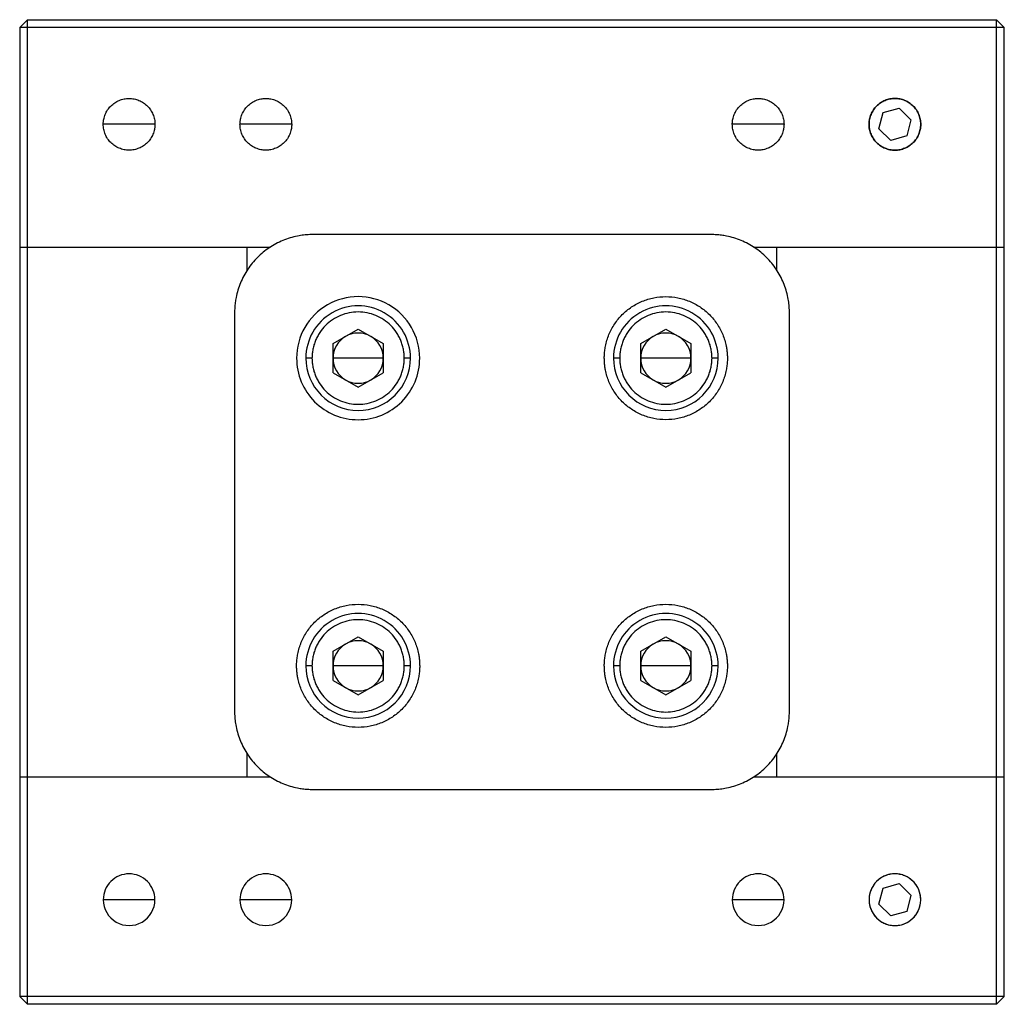
# Paper-space layout '_Front' of a CAD drawing. Units: inches. Extents: x -1.57 to 1.57, y -1.57 to 1.57.
import ezdxf

# ---------------------------------------------------------------- set-up
doc = ezdxf.new("R2010")
doc.units = ezdxf.units.IN
doc.header["$MEASUREMENT"] = 0

psp = doc.layouts.new('_Front')

# ---------------------------------------------------------------- linework, layer by layer
at = {"color": 7, "linetype": 'Continuous', "lineweight": 25}
for p, q in [((-1.5748, 1.5498), (-1.5498, 1.5748)), ((-1.5748, 1.5498), (-1.5748, -1.5498)), ((1.5748, 1.5498), (-1.5748, 1.5498)), ((-1.5498, -1.5748), (-1.5498, 1.5748)), ((-1.5498, 1.5748), (1.5498, 1.5748)), ((1.5498, -1.5748), (1.5498, 1.5748)), ((1.5498, 1.5748), (1.5748, 1.5498)), ((1.5748, -1.5498), (1.5748, 1.5498)), ((1.1868, 1.2774), (1.238, 1.2917)), ((1.238, 1.2917), (1.2761, 1.2545)), ((1.1735, 1.2258), (1.1868, 1.2774)), ((-1.1421, 1.2402), (-1.3075, 1.2402)), ((-0.7047, 1.2402), (-0.8701, 1.2402)), ((0.8701, 1.2402), (0.7047, 1.2402)), ((1.2761, 1.2545), (1.2629, 1.2029)), ((1.2116, 1.1886), (1.1735, 1.2258)), ((1.2629, 1.2029), (1.2116, 1.1886)), ((0.6374, 0.8874), (-0.6374, 0.8874)), ((-1.5748, 0.8474), (-0.7723, 0.8474)), ((-0.8474, 0.7723), (-0.8474, 0.8474)), ((0.7723, 0.8474), (1.5748, 0.8474)), ((0.8474, 0.7723), (0.8474, 0.8474)), ((-0.8874, 0.6374), (-0.8874, -0.6374)), ((0.8874, -0.6374), (0.8874, 0.6374)), ((-0.5725, 0.5385), (-0.4921, 0.585)), ((-0.4921, 0.585), (-0.4117, 0.5385)), ((0.4117, 0.5385), (0.4921, 0.585)), ((0.4921, 0.585), (0.5725, 0.5385)), ((-0.5725, 0.4457), (-0.5725, 0.5385)), ((-0.4117, 0.5385), (-0.4117, 0.4457)), ((0.4117, 0.4457), (0.4117, 0.5385)), ((0.5725, 0.5385), (0.5725, 0.4457)), ((-0.6398, 0.4921), (-0.6594, 0.4921)), ((-0.4117, 0.4921), (-0.5725, 0.4921)), ((-0.3248, 0.4921), (-0.3445, 0.4921)), ((0.3445, 0.4921), (0.3248, 0.4921)), ((0.5725, 0.4921), (0.4117, 0.4921)), ((0.6594, 0.4921), (0.6398, 0.4921)), ((-0.5725, 0.4457), (-0.4921, 0.3993)), ((-0.4921, 0.3993), (-0.4117, 0.4457)), ((0.4117, 0.4457), (0.4921, 0.3993)), ((0.4921, 0.3993), (0.5725, 0.4457)), ((-0.5725, -0.4457), (-0.4921, -0.3993)), ((-0.4921, -0.3993), (-0.4117, -0.4457)), ((0.4117, -0.4457), (0.4921, -0.3993)), ((0.4921, -0.3993), (0.5725, -0.4457)), ((-0.5725, -0.5385), (-0.5725, -0.4457)), ((-0.4117, -0.4457), (-0.4117, -0.5385)), ((0.4117, -0.5385), (0.4117, -0.4457)), ((0.5725, -0.4457), (0.5725, -0.5385)), ((-0.6398, -0.4921), (-0.6594, -0.4921)), ((-0.4117, -0.4921), (-0.5725, -0.4921)), ((-0.3248, -0.4921), (-0.3445, -0.4921)), ((0.3445, -0.4921), (0.3248, -0.4921)), ((0.5725, -0.4921), (0.4117, -0.4921)), ((0.6594, -0.4921), (0.6398, -0.4921)), ((-0.5725, -0.5385), (-0.4921, -0.585)), ((-0.4921, -0.585), (-0.4117, -0.5385)), ((0.4117, -0.5385), (0.4921, -0.585)), ((0.4921, -0.585), (0.5725, -0.5385)), ((-0.8474, -0.8474), (-0.8474, -0.7723)), ((0.8474, -0.8474), (0.8474, -0.7723)), ((-1.5748, -0.8474), (-0.7723, -0.8474)), ((0.7723, -0.8474), (1.5748, -0.8474)), ((-0.6374, -0.8874), (0.6374, -0.8874)), ((1.1868, -1.2029), (1.238, -1.1886)), ((1.238, -1.1886), (1.2761, -1.2258)), ((1.1735, -1.2545), (1.1868, -1.2029)), ((1.2761, -1.2258), (1.2629, -1.2774)), ((-1.1421, -1.2402), (-1.3075, -1.2402)), ((-0.7047, -1.2402), (-0.8701, -1.2402)), ((0.8701, -1.2402), (0.7047, -1.2402)), ((1.2116, -1.2917), (1.1735, -1.2545)), ((1.2629, -1.2774), (1.2116, -1.2917)), ((1.5748, -1.5498), (-1.5748, -1.5498)), ((-1.5498, -1.5748), (-1.5748, -1.5498)), ((1.5498, -1.5748), (-1.5498, -1.5748)), ((1.5748, -1.5498), (1.5498, -1.5748))]:
    psp.add_line(p, q, dxfattribs=at)
for points, knots in [([(-1.3075, 1.2402), (-1.3074, 1.242), (-1.3074, 1.2456), (-1.3068, 1.251), (-1.3058, 1.2572), (-1.304, 1.2642), (-1.3004, 1.2744), (-1.294, 1.2864), (-1.2836, 1.299), (-1.271, 1.3093), (-1.2566, 1.317), (-1.241, 1.3218), (-1.2248, 1.3234), (-1.2086, 1.3218), (-1.193, 1.317), (-1.1786, 1.3093), (-1.166, 1.299), (-1.1556, 1.2864), (-1.1492, 1.2744), (-1.1456, 1.2642), (-1.1436, 1.2563), (-1.1424, 1.2483), (-1.1422, 1.2429), (-1.1421, 1.2402)], [0, 0, 0, 0, 0.020872, 0.041698, 0.06257, 0.093848, 0.125126, 0.187606, 0.250086, 0.312566, 0.375047, 0.437527, 0.500007, 0.562487, 0.624967, 0.687448, 0.749928, 0.812408, 0.874888, 0.906166, 0.937444, 0.968722, 1, 1, 1, 1]), ([(-0.8701, 1.2402), (-0.87, 1.242), (-0.87, 1.2456), (-0.8694, 1.251), (-0.8684, 1.2572), (-0.8666, 1.2642), (-0.863, 1.2744), (-0.8566, 1.2864), (-0.8462, 1.299), (-0.8336, 1.3093), (-0.8192, 1.317), (-0.8036, 1.3218), (-0.7874, 1.3234), (-0.7712, 1.3218), (-0.7556, 1.317), (-0.7412, 1.3093), (-0.7286, 1.299), (-0.7182, 1.2864), (-0.7118, 1.2744), (-0.7082, 1.2642), (-0.7062, 1.2563), (-0.705, 1.2483), (-0.7048, 1.2429), (-0.7047, 1.2402)], [0, 0, 0, 0, 0.020872, 0.041698, 0.06257, 0.093848, 0.125126, 0.187606, 0.250086, 0.312566, 0.375047, 0.437527, 0.500007, 0.562487, 0.624967, 0.687448, 0.749928, 0.812408, 0.874888, 0.906166, 0.937444, 0.968722, 1, 1, 1, 1]), ([(0.7047, 1.2402), (0.7048, 1.242), (0.7048, 1.2456), (0.7054, 1.251), (0.7064, 1.2572), (0.7082, 1.2642), (0.7118, 1.2744), (0.7182, 1.2864), (0.7286, 1.299), (0.7412, 1.3093), (0.7556, 1.317), (0.7712, 1.3218), (0.7874, 1.3234), (0.8036, 1.3218), (0.8192, 1.317), (0.8336, 1.3093), (0.8462, 1.299), (0.8566, 1.2864), (0.863, 1.2744), (0.8666, 1.2642), (0.8686, 1.2563), (0.8699, 1.2483), (0.87, 1.2429), (0.8701, 1.2402)], [0, 0, 0, 0, 0.020872, 0.041698, 0.06257, 0.093848, 0.125126, 0.187606, 0.250086, 0.312566, 0.375047, 0.437527, 0.500007, 0.562487, 0.624967, 0.687448, 0.749928, 0.812408, 0.874888, 0.906166, 0.937444, 0.968722, 1, 1, 1, 1]), ([(1.1421, 1.2402), (1.1422, 1.242), (1.1422, 1.2456), (1.1428, 1.251), (1.1438, 1.2572), (1.1456, 1.2642), (1.1492, 1.2744), (1.1556, 1.2864), (1.166, 1.299), (1.1786, 1.3093), (1.193, 1.317), (1.2086, 1.3218), (1.2248, 1.3234), (1.241, 1.3218), (1.2566, 1.317), (1.271, 1.3093), (1.2836, 1.299), (1.294, 1.2864), (1.3004, 1.2744), (1.3041, 1.2642), (1.306, 1.2563), (1.3073, 1.2483), (1.3074, 1.2429), (1.3075, 1.2402)], [0, 0, 0, 0, 0.020872, 0.041698, 0.06257, 0.093848, 0.125126, 0.187606, 0.250086, 0.312566, 0.375047, 0.437527, 0.500007, 0.562487, 0.624967, 0.687448, 0.749928, 0.812408, 0.874888, 0.906166, 0.937444, 0.968722, 1, 1, 1, 1]), ([(1.3075, 1.2402), (1.3074, 1.242), (1.3074, 1.2456), (1.3068, 1.251), (1.3058, 1.2572), (1.304, 1.2642), (1.3004, 1.2744), (1.294, 1.2864), (1.2836, 1.299), (1.271, 1.3093), (1.2566, 1.317), (1.241, 1.3218), (1.2248, 1.3234), (1.2086, 1.3218), (1.193, 1.317), (1.1786, 1.3093), (1.166, 1.299), (1.1556, 1.2864), (1.1492, 1.2744), (1.1456, 1.2642), (1.1436, 1.2563), (1.1424, 1.2483), (1.1422, 1.2429), (1.1421, 1.2402)], [0, 0, 0, 0, 0.020872, 0.041698, 0.06257, 0.093848, 0.125126, 0.187606, 0.250086, 0.312566, 0.375047, 0.437527, 0.500007, 0.562487, 0.624967, 0.687448, 0.749928, 0.812408, 0.874888, 0.906166, 0.937444, 0.968722, 1, 1, 1, 1]), ([(-1.1421, 1.2402), (-1.1422, 1.2384), (-1.1422, 1.2347), (-1.1428, 1.2294), (-1.1438, 1.2231), (-1.1456, 1.2161), (-1.1492, 1.2059), (-1.1556, 1.1939), (-1.166, 1.1813), (-1.1786, 1.171), (-1.193, 1.1633), (-1.2086, 1.1585), (-1.2248, 1.1569), (-1.241, 1.1585), (-1.2566, 1.1633), (-1.271, 1.171), (-1.2836, 1.1813), (-1.294, 1.1939), (-1.3004, 1.2059), (-1.3041, 1.2161), (-1.306, 1.224), (-1.3073, 1.232), (-1.3074, 1.2375), (-1.3075, 1.2402)], [0, 0, 0, 0, 0.020872, 0.041698, 0.06257, 0.093848, 0.125126, 0.187606, 0.250086, 0.312566, 0.375047, 0.437527, 0.500007, 0.562487, 0.624967, 0.687448, 0.749928, 0.812408, 0.874888, 0.906166, 0.937444, 0.968722, 1, 1, 1, 1]), ([(-0.7047, 1.2402), (-0.7048, 1.2384), (-0.7048, 1.2347), (-0.7054, 1.2294), (-0.7064, 1.2231), (-0.7082, 1.2161), (-0.7118, 1.2059), (-0.7182, 1.1939), (-0.7286, 1.1813), (-0.7412, 1.171), (-0.7556, 1.1633), (-0.7712, 1.1585), (-0.7874, 1.1569), (-0.8036, 1.1585), (-0.8192, 1.1633), (-0.8336, 1.171), (-0.8462, 1.1813), (-0.8566, 1.1939), (-0.863, 1.2059), (-0.8666, 1.2161), (-0.8686, 1.224), (-0.8699, 1.232), (-0.87, 1.2375), (-0.8701, 1.2402)], [0, 0, 0, 0, 0.020872, 0.041698, 0.06257, 0.093848, 0.125126, 0.187606, 0.250086, 0.312566, 0.375047, 0.437527, 0.500007, 0.562487, 0.624967, 0.687448, 0.749928, 0.812408, 0.874888, 0.906166, 0.937444, 0.968722, 1, 1, 1, 1]), ([(0.8701, 1.2402), (0.87, 1.2384), (0.87, 1.2347), (0.8694, 1.2294), (0.8684, 1.2231), (0.8666, 1.2161), (0.863, 1.2059), (0.8566, 1.1939), (0.8462, 1.1813), (0.8336, 1.171), (0.8192, 1.1633), (0.8036, 1.1585), (0.7874, 1.1569), (0.7712, 1.1585), (0.7556, 1.1633), (0.7412, 1.171), (0.7286, 1.1813), (0.7182, 1.1939), (0.7118, 1.2059), (0.7082, 1.2161), (0.7062, 1.224), (0.705, 1.232), (0.7048, 1.2375), (0.7047, 1.2402)], [0, 0, 0, 0, 0.020872, 0.041698, 0.06257, 0.093848, 0.125126, 0.187606, 0.250086, 0.312566, 0.375047, 0.437527, 0.500007, 0.562487, 0.624967, 0.687448, 0.749928, 0.812408, 0.874888, 0.906166, 0.937444, 0.968722, 1, 1, 1, 1]), ([(1.1421, 1.2402), (1.1422, 1.2384), (1.1422, 1.2347), (1.1428, 1.2294), (1.1438, 1.2231), (1.1456, 1.2161), (1.1492, 1.2059), (1.1556, 1.1939), (1.166, 1.1813), (1.1786, 1.171), (1.193, 1.1633), (1.2086, 1.1585), (1.2248, 1.1569), (1.241, 1.1585), (1.2566, 1.1633), (1.271, 1.171), (1.2836, 1.1813), (1.294, 1.1939), (1.3004, 1.2059), (1.3041, 1.2161), (1.306, 1.224), (1.3073, 1.232), (1.3074, 1.2375), (1.3075, 1.2402)], [0, 0, 0, 0, 0.020872, 0.041698, 0.06257, 0.093848, 0.125126, 0.187606, 0.250086, 0.312566, 0.375047, 0.437527, 0.500007, 0.562487, 0.624967, 0.687448, 0.749928, 0.812408, 0.874888, 0.906166, 0.937444, 0.968722, 1, 1, 1, 1]), ([(1.3075, 1.2402), (1.3074, 1.2384), (1.3074, 1.2347), (1.3068, 1.2294), (1.3058, 1.2231), (1.304, 1.2161), (1.3004, 1.2059), (1.294, 1.1939), (1.2836, 1.1813), (1.271, 1.171), (1.2566, 1.1633), (1.241, 1.1585), (1.2248, 1.1569), (1.2086, 1.1585), (1.193, 1.1633), (1.1786, 1.171), (1.166, 1.1813), (1.1556, 1.1939), (1.1492, 1.2059), (1.1456, 1.2161), (1.1436, 1.224), (1.1424, 1.232), (1.1422, 1.2375), (1.1421, 1.2402)], [0, 0, 0, 0, 0.020872, 0.041698, 0.06257, 0.093848, 0.125126, 0.187606, 0.250086, 0.312566, 0.375047, 0.437527, 0.500007, 0.562487, 0.624967, 0.687448, 0.749928, 0.812408, 0.874888, 0.906166, 0.937444, 0.968722, 1, 1, 1, 1]), ([(-0.6374, 0.8874), (-0.6407, 0.8874), (-0.6472, 0.8873), (-0.657, 0.8867), (-0.6668, 0.8857), (-0.6765, 0.8844), (-0.691, 0.8818), (-0.7101, 0.877), (-0.7332, 0.8687), (-0.7554, 0.8582), (-0.7835, 0.8414), (-0.8153, 0.8153), (-0.8414, 0.7835), (-0.8582, 0.7554), (-0.8687, 0.7332), (-0.877, 0.7101), (-0.8823, 0.6889), (-0.8854, 0.6701), (-0.8871, 0.6538), (-0.8873, 0.6429), (-0.8874, 0.6374)], [0, 0, 0, 0, 0.025053, 0.050048, 0.075023, 0.100018, 0.125071, 0.187586, 0.2501, 0.312615, 0.375129, 0.500007, 0.624885, 0.687399, 0.749914, 0.812428, 0.874943, 0.916659, 0.958284, 1, 1, 1, 1]), ([(0.8874, 0.6374), (0.8874, 0.6407), (0.8873, 0.6472), (0.8867, 0.657), (0.8857, 0.6668), (0.8844, 0.6765), (0.8818, 0.691), (0.877, 0.7101), (0.8687, 0.7332), (0.8582, 0.7554), (0.8414, 0.7835), (0.8153, 0.8153), (0.7835, 0.8414), (0.7554, 0.8582), (0.7332, 0.8687), (0.7101, 0.877), (0.6889, 0.8823), (0.6701, 0.8854), (0.6538, 0.8871), (0.6429, 0.8873), (0.6374, 0.8874)], [0, 0, 0, 0, 0.025053, 0.050048, 0.075023, 0.100018, 0.125071, 0.187586, 0.2501, 0.312615, 0.375129, 0.500007, 0.624885, 0.687399, 0.749914, 0.812428, 0.874943, 0.916659, 0.958284, 1, 1, 1, 1]), ([(-0.2953, 0.4921), (-0.2953, 0.5624), (-0.3328, 0.6274), (-0.4546, 0.6978), (-0.5297, 0.6978), (-0.6514, 0.6274), (-0.689, 0.5624), (-0.689, 0.4921)], [0, 0, 0, 0, 0.333333, 0.333333, 0.666667, 0.666667, 1, 1, 1, 1]), ([(-0.3248, 0.4921), (-0.3248, 0.5519), (-0.3567, 0.6071), (-0.4602, 0.6669), (-0.524, 0.6669), (-0.6275, 0.6071), (-0.6594, 0.5519), (-0.6594, 0.4921)], [0, 0, 0, 0, 0.333333, 0.333333, 0.666667, 0.666667, 1, 1, 1, 1]), ([(-0.3248, 0.4921), (-0.3248, 0.5519), (-0.3567, 0.6071), (-0.4602, 0.6669), (-0.524, 0.6669), (-0.6275, 0.6071), (-0.6594, 0.5519), (-0.6594, 0.4921)], [0, 0, 0, 0, 0.333333, 0.333333, 0.666667, 0.666667, 1, 1, 1, 1]), ([(0.2953, 0.4921), (0.2953, 0.4947), (0.2954, 0.4999), (0.2958, 0.5076), (0.2966, 0.5153), (0.2976, 0.5229), (0.2997, 0.5343), (0.3034, 0.5494), (0.31, 0.5676), (0.3182, 0.5851), (0.3315, 0.6072), (0.352, 0.6322), (0.3821, 0.6569), (0.4163, 0.6752), (0.4535, 0.6864), (0.4921, 0.6902), (0.5308, 0.6864), (0.5679, 0.6752), (0.6022, 0.6569), (0.6322, 0.6322), (0.6528, 0.6072), (0.666, 0.5851), (0.6743, 0.5676), (0.6808, 0.5494), (0.685, 0.5327), (0.6874, 0.5178), (0.6887, 0.505), (0.6889, 0.4964), (0.689, 0.4921)], [0, 0, 0, 0, 0.012533, 0.025036, 0.03753, 0.050034, 0.062566, 0.093839, 0.125111, 0.156384, 0.187656, 0.250126, 0.312595, 0.375065, 0.437534, 0.500004, 0.562473, 0.624942, 0.687412, 0.749881, 0.812351, 0.843623, 0.874896, 0.906168, 0.937441, 0.958309, 0.979132, 1, 1, 1, 1]), ([(0.6594, 0.4921), (0.6594, 0.5519), (0.6275, 0.6071), (0.524, 0.6669), (0.4602, 0.6669), (0.3567, 0.6071), (0.3248, 0.5519), (0.3248, 0.4921)], [0, 0, 0, 0, 0.333333, 0.333333, 0.666667, 0.666667, 1, 1, 1, 1]), ([(0.6594, 0.4921), (0.6594, 0.5519), (0.6275, 0.6071), (0.524, 0.6669), (0.4602, 0.6669), (0.3567, 0.6071), (0.3248, 0.5519), (0.3248, 0.4921)], [0, 0, 0, 0, 0.333333, 0.333333, 0.666667, 0.666667, 1, 1, 1, 1]), ([(-0.3445, 0.4921), (-0.3445, 0.4945), (-0.3446, 0.4994), (-0.3451, 0.5066), (-0.346, 0.5138), (-0.3477, 0.5233), (-0.3506, 0.5351), (-0.3555, 0.5487), (-0.3617, 0.5618), (-0.3717, 0.5784), (-0.3871, 0.5972), (-0.4096, 0.6157), (-0.4353, 0.6294), (-0.4631, 0.6379), (-0.4921, 0.6407), (-0.5211, 0.6379), (-0.549, 0.6294), (-0.5747, 0.6157), (-0.5972, 0.5972), (-0.6126, 0.5784), (-0.6225, 0.5618), (-0.6287, 0.5487), (-0.6336, 0.5351), (-0.6371, 0.521), (-0.6394, 0.5066), (-0.6396, 0.497), (-0.6398, 0.4921)], [0, 0, 0, 0, 0.01566, 0.031283, 0.046905, 0.062565, 0.093838, 0.125111, 0.156384, 0.187657, 0.250128, 0.312598, 0.375069, 0.437539, 0.500009, 0.56248, 0.62495, 0.687421, 0.749891, 0.812362, 0.843635, 0.874908, 0.906181, 0.937454, 0.968727, 1, 1, 1, 1]), ([(-0.3445, 0.4921), (-0.3445, 0.4945), (-0.3446, 0.4994), (-0.3451, 0.5066), (-0.346, 0.5138), (-0.3477, 0.5233), (-0.3506, 0.5351), (-0.3555, 0.5487), (-0.3617, 0.5618), (-0.3717, 0.5784), (-0.3871, 0.5972), (-0.4096, 0.6157), (-0.4353, 0.6294), (-0.4631, 0.6379), (-0.4921, 0.6407), (-0.5211, 0.6379), (-0.549, 0.6294), (-0.5747, 0.6157), (-0.5972, 0.5972), (-0.6126, 0.5784), (-0.6225, 0.5618), (-0.6287, 0.5487), (-0.6336, 0.5351), (-0.6371, 0.521), (-0.6394, 0.5066), (-0.6396, 0.497), (-0.6398, 0.4921)], [0, 0, 0, 0, 0.01566, 0.031283, 0.046905, 0.062565, 0.093838, 0.125111, 0.156384, 0.187657, 0.250128, 0.312598, 0.375069, 0.437539, 0.500009, 0.56248, 0.62495, 0.687421, 0.749891, 0.812362, 0.843635, 0.874908, 0.906181, 0.937454, 0.968727, 1, 1, 1, 1]), ([(0.6398, 0.4921), (0.6397, 0.4945), (0.6397, 0.4994), (0.6391, 0.5066), (0.6382, 0.5138), (0.6366, 0.5233), (0.6336, 0.5351), (0.6287, 0.5487), (0.6225, 0.5618), (0.6126, 0.5784), (0.5972, 0.5972), (0.5747, 0.6157), (0.549, 0.6294), (0.5211, 0.6379), (0.4921, 0.6407), (0.4631, 0.6379), (0.4353, 0.6294), (0.4096, 0.6157), (0.3871, 0.5972), (0.3717, 0.5784), (0.3617, 0.5618), (0.3555, 0.5487), (0.3506, 0.5351), (0.3471, 0.521), (0.3449, 0.5066), (0.3446, 0.497), (0.3445, 0.4921)], [0, 0, 0, 0, 0.01566, 0.031283, 0.046905, 0.062565, 0.093838, 0.125111, 0.156384, 0.187657, 0.250128, 0.312598, 0.375069, 0.437539, 0.500009, 0.56248, 0.62495, 0.687421, 0.749891, 0.812362, 0.843635, 0.874908, 0.906181, 0.937454, 0.968727, 1, 1, 1, 1]), ([(0.6398, 0.4921), (0.6397, 0.4945), (0.6397, 0.4994), (0.6391, 0.5066), (0.6382, 0.5138), (0.6366, 0.5233), (0.6336, 0.5351), (0.6287, 0.5487), (0.6225, 0.5618), (0.6126, 0.5784), (0.5972, 0.5972), (0.5747, 0.6157), (0.549, 0.6294), (0.5211, 0.6379), (0.4921, 0.6407), (0.4631, 0.6379), (0.4353, 0.6294), (0.4096, 0.6157), (0.3871, 0.5972), (0.3717, 0.5784), (0.3617, 0.5618), (0.3555, 0.5487), (0.3506, 0.5351), (0.3471, 0.521), (0.3449, 0.5066), (0.3446, 0.497), (0.3445, 0.4921)], [0, 0, 0, 0, 0.01566, 0.031283, 0.046905, 0.062565, 0.093838, 0.125111, 0.156384, 0.187657, 0.250128, 0.312598, 0.375069, 0.437539, 0.500009, 0.56248, 0.62495, 0.687421, 0.749891, 0.812362, 0.843635, 0.874908, 0.906181, 0.937454, 0.968727, 1, 1, 1, 1]), ([(-0.689, 0.4921), (-0.689, 0.4399), (-0.6682, 0.3898), (-0.5944, 0.316), (-0.5443, 0.2953), (-0.4399, 0.2953), (-0.3898, 0.316), (-0.316, 0.3898), (-0.2953, 0.4399), (-0.2953, 0.4921)], [0, 0, 0, 0, 0.25, 0.25, 0.5, 0.5, 0.75, 0.75, 1, 1, 1, 1]), ([(-0.6594, 0.4921), (-0.6594, 0.4478), (-0.6418, 0.4052), (-0.5791, 0.3424), (-0.5365, 0.3248), (-0.4478, 0.3248), (-0.4052, 0.3424), (-0.3424, 0.4052), (-0.3248, 0.4478), (-0.3248, 0.4921)], [0, 0, 0, 0, 0.25, 0.25, 0.5, 0.5, 0.75, 0.75, 1, 1, 1, 1]), ([(-0.6594, 0.4921), (-0.6594, 0.4478), (-0.6418, 0.4052), (-0.5791, 0.3424), (-0.5365, 0.3248), (-0.4478, 0.3248), (-0.4052, 0.3424), (-0.3424, 0.4052), (-0.3248, 0.4478), (-0.3248, 0.4921)], [0, 0, 0, 0, 0.25, 0.25, 0.5, 0.5, 0.75, 0.75, 1, 1, 1, 1]), ([(-0.6398, 0.4921), (-0.6397, 0.4897), (-0.6397, 0.4849), (-0.6391, 0.4776), (-0.6382, 0.4705), (-0.6366, 0.4609), (-0.6336, 0.4492), (-0.6287, 0.4355), (-0.6225, 0.4224), (-0.6126, 0.4058), (-0.5972, 0.3871), (-0.5747, 0.3686), (-0.549, 0.3548), (-0.5211, 0.3464), (-0.4921, 0.3435), (-0.4631, 0.3464), (-0.4353, 0.3548), (-0.4096, 0.3686), (-0.3871, 0.3871), (-0.3717, 0.4058), (-0.3617, 0.4224), (-0.3555, 0.4355), (-0.3506, 0.4492), (-0.3471, 0.4633), (-0.3449, 0.4776), (-0.3446, 0.4873), (-0.3445, 0.4921)], [0, 0, 0, 0, 0.01566, 0.031283, 0.046905, 0.062565, 0.093838, 0.125111, 0.156384, 0.187657, 0.250128, 0.312598, 0.375069, 0.437539, 0.500009, 0.56248, 0.62495, 0.687421, 0.749891, 0.812362, 0.843635, 0.874908, 0.906181, 0.937454, 0.968727, 1, 1, 1, 1]), ([(-0.6398, 0.4921), (-0.6397, 0.4897), (-0.6397, 0.4849), (-0.6391, 0.4776), (-0.6382, 0.4705), (-0.6366, 0.4609), (-0.6336, 0.4492), (-0.6287, 0.4355), (-0.6225, 0.4224), (-0.6126, 0.4058), (-0.5972, 0.3871), (-0.5747, 0.3686), (-0.549, 0.3548), (-0.5211, 0.3464), (-0.4921, 0.3435), (-0.4631, 0.3464), (-0.4353, 0.3548), (-0.4096, 0.3686), (-0.3871, 0.3871), (-0.3717, 0.4058), (-0.3617, 0.4224), (-0.3555, 0.4355), (-0.3506, 0.4492), (-0.3471, 0.4633), (-0.3449, 0.4776), (-0.3446, 0.4873), (-0.3445, 0.4921)], [0, 0, 0, 0, 0.01566, 0.031283, 0.046905, 0.062565, 0.093838, 0.125111, 0.156384, 0.187657, 0.250128, 0.312598, 0.375069, 0.437539, 0.500009, 0.56248, 0.62495, 0.687421, 0.749891, 0.812362, 0.843635, 0.874908, 0.906181, 0.937454, 0.968727, 1, 1, 1, 1]), ([(0.689, 0.4921), (0.6889, 0.4895), (0.6889, 0.4844), (0.6884, 0.4767), (0.6877, 0.469), (0.6866, 0.4613), (0.6846, 0.4499), (0.6808, 0.4349), (0.6743, 0.4167), (0.666, 0.3992), (0.6528, 0.3771), (0.6322, 0.352), (0.6022, 0.3274), (0.5679, 0.3091), (0.5308, 0.2978), (0.4921, 0.294), (0.4535, 0.2978), (0.4163, 0.3091), (0.3821, 0.3274), (0.352, 0.352), (0.3315, 0.3771), (0.3182, 0.3992), (0.31, 0.4167), (0.3034, 0.4349), (0.2993, 0.4516), (0.2968, 0.4664), (0.2955, 0.4792), (0.2954, 0.4878), (0.2953, 0.4921)], [0, 0, 0, 0, 0.012533, 0.025036, 0.03753, 0.050034, 0.062566, 0.093839, 0.125111, 0.156384, 0.187656, 0.250126, 0.312595, 0.375065, 0.437534, 0.500004, 0.562473, 0.624942, 0.687412, 0.749881, 0.812351, 0.843623, 0.874896, 0.906168, 0.937441, 0.958309, 0.979132, 1, 1, 1, 1]), ([(0.3248, 0.4921), (0.3248, 0.4478), (0.3424, 0.4052), (0.4052, 0.3424), (0.4478, 0.3248), (0.5365, 0.3248), (0.5791, 0.3424), (0.6418, 0.4052), (0.6594, 0.4478), (0.6594, 0.4921)], [0, 0, 0, 0, 0.25, 0.25, 0.5, 0.5, 0.75, 0.75, 1, 1, 1, 1]), ([(0.3248, 0.4921), (0.3248, 0.4478), (0.3424, 0.4052), (0.4052, 0.3424), (0.4478, 0.3248), (0.5365, 0.3248), (0.5791, 0.3424), (0.6418, 0.4052), (0.6594, 0.4478), (0.6594, 0.4921)], [0, 0, 0, 0, 0.25, 0.25, 0.5, 0.5, 0.75, 0.75, 1, 1, 1, 1]), ([(0.3445, 0.4921), (0.3445, 0.4897), (0.3446, 0.4849), (0.3451, 0.4776), (0.346, 0.4705), (0.3477, 0.4609), (0.3506, 0.4492), (0.3555, 0.4355), (0.3617, 0.4224), (0.3717, 0.4058), (0.3871, 0.3871), (0.4096, 0.3686), (0.4353, 0.3548), (0.4631, 0.3464), (0.4921, 0.3435), (0.5211, 0.3464), (0.549, 0.3548), (0.5747, 0.3686), (0.5972, 0.3871), (0.6126, 0.4058), (0.6225, 0.4224), (0.6287, 0.4355), (0.6336, 0.4492), (0.6371, 0.4633), (0.6394, 0.4776), (0.6396, 0.4873), (0.6398, 0.4921)], [0, 0, 0, 0, 0.0156602, 0.0312825, 0.0469048, 0.062565, 0.0938381, 0.1251111, 0.1563842, 0.1876573, 0.2501277, 0.3125981, 0.3750686, 0.437539, 0.5000094, 0.5624799, 0.6249503, 0.6874207, 0.7498912, 0.8123616, 0.8436347, 0.8749077, 0.9061808, 0.9374539, 0.9687269, 1, 1, 1, 1]), ([(0.3445, 0.4921), (0.3445, 0.4897), (0.3446, 0.4849), (0.3451, 0.4776), (0.346, 0.4705), (0.3477, 0.4609), (0.3506, 0.4492), (0.3555, 0.4355), (0.3617, 0.4224), (0.3717, 0.4058), (0.3871, 0.3871), (0.4096, 0.3686), (0.4353, 0.3548), (0.4631, 0.3464), (0.4921, 0.3435), (0.5211, 0.3464), (0.549, 0.3548), (0.5747, 0.3686), (0.5972, 0.3871), (0.6126, 0.4058), (0.6225, 0.4224), (0.6287, 0.4355), (0.6336, 0.4492), (0.6371, 0.4633), (0.6394, 0.4776), (0.6396, 0.4873), (0.6398, 0.4921)], [0, 0, 0, 0, 0.0156602, 0.0312825, 0.0469048, 0.062565, 0.0938381, 0.1251111, 0.1563842, 0.1876573, 0.2501277, 0.3125981, 0.3750686, 0.437539, 0.5000094, 0.5624799, 0.6249503, 0.6874207, 0.7498912, 0.8123616, 0.8436347, 0.8749077, 0.9061808, 0.9374539, 0.9687269, 1, 1, 1, 1]), ([(-0.689, -0.4921), (-0.6889, -0.4895), (-0.6889, -0.4844), (-0.6884, -0.4767), (-0.6877, -0.469), (-0.6866, -0.4613), (-0.6846, -0.4499), (-0.6808, -0.4349), (-0.6743, -0.4167), (-0.666, -0.3992), (-0.6528, -0.3771), (-0.6322, -0.352), (-0.6022, -0.3274), (-0.5679, -0.3091), (-0.5308, -0.2978), (-0.4921, -0.294), (-0.4535, -0.2978), (-0.4163, -0.3091), (-0.3821, -0.3274), (-0.352, -0.352), (-0.3315, -0.3771), (-0.3182, -0.3992), (-0.31, -0.4167), (-0.3034, -0.4349), (-0.2993, -0.4516), (-0.2968, -0.4664), (-0.2955, -0.4792), (-0.2954, -0.4878), (-0.2953, -0.4921)], [0, 0, 0, 0, 0.012533, 0.025036, 0.03753, 0.050034, 0.062566, 0.093839, 0.125111, 0.156384, 0.187656, 0.250126, 0.312595, 0.375065, 0.437534, 0.500004, 0.562473, 0.624942, 0.687412, 0.749881, 0.812351, 0.843623, 0.874896, 0.906168, 0.937441, 0.958309, 0.979132, 1, 1, 1, 1]), ([(0.2953, -0.4921), (0.2953, -0.4895), (0.2954, -0.4844), (0.2958, -0.4767), (0.2966, -0.469), (0.2976, -0.4613), (0.2997, -0.4499), (0.3034, -0.4349), (0.31, -0.4167), (0.3182, -0.3992), (0.3315, -0.3771), (0.352, -0.352), (0.3821, -0.3274), (0.4163, -0.3091), (0.4535, -0.2978), (0.4921, -0.294), (0.5308, -0.2978), (0.5679, -0.3091), (0.6022, -0.3274), (0.6322, -0.352), (0.6528, -0.3771), (0.666, -0.3992), (0.6743, -0.4167), (0.6808, -0.4349), (0.685, -0.4516), (0.6874, -0.4664), (0.6887, -0.4792), (0.6889, -0.4878), (0.689, -0.4921)], [0, 0, 0, 0, 0.012533, 0.025036, 0.03753, 0.050034, 0.062566, 0.093839, 0.125111, 0.156384, 0.187656, 0.250126, 0.312595, 0.375065, 0.437534, 0.500004, 0.562473, 0.624942, 0.687412, 0.749881, 0.812351, 0.843623, 0.874896, 0.906168, 0.937441, 0.958309, 0.979132, 1, 1, 1, 1]), ([(-0.3248, -0.4921), (-0.3248, -0.4324), (-0.3567, -0.3771), (-0.4602, -0.3173), (-0.524, -0.3173), (-0.6275, -0.3771), (-0.6594, -0.4324), (-0.6594, -0.4921)], [0, 0, 0, 0, 0.333333, 0.333333, 0.666667, 0.666667, 1, 1, 1, 1]), ([(-0.3248, -0.4921), (-0.3248, -0.4324), (-0.3567, -0.3771), (-0.4602, -0.3173), (-0.524, -0.3173), (-0.6275, -0.3771), (-0.6594, -0.4324), (-0.6594, -0.4921)], [0, 0, 0, 0, 0.333333, 0.333333, 0.666667, 0.666667, 1, 1, 1, 1]), ([(-0.3445, -0.4921), (-0.3445, -0.4897), (-0.3446, -0.4849), (-0.3451, -0.4776), (-0.346, -0.4705), (-0.3477, -0.4609), (-0.3506, -0.4492), (-0.3555, -0.4355), (-0.3617, -0.4224), (-0.3717, -0.4058), (-0.3871, -0.3871), (-0.4096, -0.3686), (-0.4353, -0.3548), (-0.4631, -0.3464), (-0.4921, -0.3435), (-0.5211, -0.3464), (-0.549, -0.3548), (-0.5747, -0.3686), (-0.5972, -0.3871), (-0.6126, -0.4058), (-0.6225, -0.4224), (-0.6287, -0.4355), (-0.6336, -0.4492), (-0.6371, -0.4633), (-0.6394, -0.4776), (-0.6396, -0.4873), (-0.6398, -0.4921)], [0, 0, 0, 0, 0.01566, 0.031283, 0.046905, 0.062565, 0.093838, 0.125111, 0.156384, 0.187657, 0.250128, 0.312598, 0.375069, 0.437539, 0.500009, 0.56248, 0.62495, 0.687421, 0.749891, 0.812362, 0.843635, 0.874908, 0.906181, 0.937454, 0.968727, 1, 1, 1, 1]), ([(-0.3445, -0.4921), (-0.3445, -0.4897), (-0.3446, -0.4849), (-0.3451, -0.4776), (-0.346, -0.4705), (-0.3477, -0.4609), (-0.3506, -0.4492), (-0.3555, -0.4355), (-0.3617, -0.4224), (-0.3717, -0.4058), (-0.3871, -0.3871), (-0.4096, -0.3686), (-0.4353, -0.3548), (-0.4631, -0.3464), (-0.4921, -0.3435), (-0.5211, -0.3464), (-0.549, -0.3548), (-0.5747, -0.3686), (-0.5972, -0.3871), (-0.6126, -0.4058), (-0.6225, -0.4224), (-0.6287, -0.4355), (-0.6336, -0.4492), (-0.6371, -0.4633), (-0.6394, -0.4776), (-0.6396, -0.4873), (-0.6398, -0.4921)], [0, 0, 0, 0, 0.01566, 0.031283, 0.046905, 0.062565, 0.093838, 0.125111, 0.156384, 0.187657, 0.250128, 0.312598, 0.375069, 0.437539, 0.500009, 0.56248, 0.62495, 0.687421, 0.749891, 0.812362, 0.843635, 0.874908, 0.906181, 0.937454, 0.968727, 1, 1, 1, 1]), ([(0.6594, -0.4921), (0.6594, -0.4324), (0.6275, -0.3771), (0.524, -0.3173), (0.4602, -0.3173), (0.3567, -0.3771), (0.3248, -0.4324), (0.3248, -0.4921)], [0, 0, 0, 0, 0.333333, 0.333333, 0.666667, 0.666667, 1, 1, 1, 1]), ([(0.6594, -0.4921), (0.6594, -0.4324), (0.6275, -0.3771), (0.524, -0.3173), (0.4602, -0.3173), (0.3567, -0.3771), (0.3248, -0.4324), (0.3248, -0.4921)], [0, 0, 0, 0, 0.333333, 0.333333, 0.666667, 0.666667, 1, 1, 1, 1]), ([(0.6398, -0.4921), (0.6397, -0.4897), (0.6397, -0.4849), (0.6391, -0.4776), (0.6382, -0.4705), (0.6366, -0.4609), (0.6336, -0.4492), (0.6287, -0.4355), (0.6225, -0.4224), (0.6126, -0.4058), (0.5972, -0.3871), (0.5747, -0.3686), (0.549, -0.3548), (0.5211, -0.3464), (0.4921, -0.3435), (0.4631, -0.3464), (0.4353, -0.3548), (0.4096, -0.3686), (0.3871, -0.3871), (0.3717, -0.4058), (0.3617, -0.4224), (0.3555, -0.4355), (0.3506, -0.4492), (0.3471, -0.4633), (0.3449, -0.4776), (0.3446, -0.4873), (0.3445, -0.4921)], [0, 0, 0, 0, 0.01566, 0.031283, 0.046905, 0.062565, 0.093838, 0.125111, 0.156384, 0.187657, 0.250128, 0.312598, 0.375069, 0.437539, 0.500009, 0.56248, 0.62495, 0.687421, 0.749891, 0.812362, 0.843635, 0.874908, 0.906181, 0.937454, 0.968727, 1, 1, 1, 1]), ([(0.6398, -0.4921), (0.6397, -0.4897), (0.6397, -0.4849), (0.6391, -0.4776), (0.6382, -0.4705), (0.6366, -0.4609), (0.6336, -0.4492), (0.6287, -0.4355), (0.6225, -0.4224), (0.6126, -0.4058), (0.5972, -0.3871), (0.5747, -0.3686), (0.549, -0.3548), (0.5211, -0.3464), (0.4921, -0.3435), (0.4631, -0.3464), (0.4353, -0.3548), (0.4096, -0.3686), (0.3871, -0.3871), (0.3717, -0.4058), (0.3617, -0.4224), (0.3555, -0.4355), (0.3506, -0.4492), (0.3471, -0.4633), (0.3449, -0.4776), (0.3446, -0.4873), (0.3445, -0.4921)], [0, 0, 0, 0, 0.01566, 0.031283, 0.046905, 0.062565, 0.093838, 0.125111, 0.156384, 0.187657, 0.250128, 0.312598, 0.375069, 0.437539, 0.500009, 0.56248, 0.62495, 0.687421, 0.749891, 0.812362, 0.843635, 0.874908, 0.906181, 0.937454, 0.968727, 1, 1, 1, 1]), ([(-0.2953, -0.4921), (-0.2953, -0.4947), (-0.2954, -0.4999), (-0.2958, -0.5076), (-0.2966, -0.5153), (-0.2976, -0.5229), (-0.2997, -0.5343), (-0.3034, -0.5494), (-0.31, -0.5676), (-0.3182, -0.5851), (-0.3315, -0.6072), (-0.352, -0.6322), (-0.3821, -0.6569), (-0.4163, -0.6752), (-0.4535, -0.6864), (-0.4921, -0.6902), (-0.5308, -0.6864), (-0.5679, -0.6752), (-0.6022, -0.6569), (-0.6322, -0.6322), (-0.6528, -0.6072), (-0.666, -0.5851), (-0.6743, -0.5676), (-0.6808, -0.5494), (-0.685, -0.5327), (-0.6874, -0.5178), (-0.6887, -0.505), (-0.6889, -0.4964), (-0.689, -0.4921)], [0, 0, 0, 0, 0.012533, 0.025036, 0.03753, 0.050034, 0.062566, 0.093839, 0.125111, 0.156384, 0.187656, 0.250126, 0.312595, 0.375065, 0.437534, 0.500004, 0.562473, 0.624942, 0.687412, 0.749881, 0.812351, 0.843623, 0.874896, 0.906168, 0.937441, 0.958309, 0.979132, 1, 1, 1, 1]), ([(-0.6594, -0.4921), (-0.6594, -0.5365), (-0.6418, -0.5791), (-0.5791, -0.6418), (-0.5365, -0.6594), (-0.4478, -0.6594), (-0.4052, -0.6418), (-0.3424, -0.5791), (-0.3248, -0.5365), (-0.3248, -0.4921)], [0, 0, 0, 0, 0.25, 0.25, 0.5, 0.5, 0.75, 0.75, 1, 1, 1, 1]), ([(-0.6594, -0.4921), (-0.6594, -0.5365), (-0.6418, -0.5791), (-0.5791, -0.6418), (-0.5365, -0.6594), (-0.4478, -0.6594), (-0.4052, -0.6418), (-0.3424, -0.5791), (-0.3248, -0.5365), (-0.3248, -0.4921)], [0, 0, 0, 0, 0.25, 0.25, 0.5, 0.5, 0.75, 0.75, 1, 1, 1, 1]), ([(-0.6398, -0.4921), (-0.6397, -0.4945), (-0.6397, -0.4994), (-0.6391, -0.5066), (-0.6382, -0.5138), (-0.6366, -0.5233), (-0.6336, -0.5351), (-0.6287, -0.5487), (-0.6225, -0.5618), (-0.6126, -0.5784), (-0.5972, -0.5972), (-0.5747, -0.6157), (-0.549, -0.6294), (-0.5211, -0.6379), (-0.4921, -0.6407), (-0.4631, -0.6379), (-0.4353, -0.6294), (-0.4096, -0.6157), (-0.3871, -0.5972), (-0.3717, -0.5784), (-0.3617, -0.5618), (-0.3555, -0.5487), (-0.3506, -0.5351), (-0.3471, -0.521), (-0.3449, -0.5066), (-0.3446, -0.497), (-0.3445, -0.4921)], [0, 0, 0, 0, 0.01566, 0.031283, 0.046905, 0.062565, 0.093838, 0.125111, 0.156384, 0.187657, 0.250128, 0.312598, 0.375069, 0.437539, 0.500009, 0.56248, 0.62495, 0.687421, 0.749891, 0.812362, 0.843635, 0.874908, 0.906181, 0.937454, 0.968727, 1, 1, 1, 1]), ([(-0.6398, -0.4921), (-0.6397, -0.4945), (-0.6397, -0.4994), (-0.6391, -0.5066), (-0.6382, -0.5138), (-0.6366, -0.5233), (-0.6336, -0.5351), (-0.6287, -0.5487), (-0.6225, -0.5618), (-0.6126, -0.5784), (-0.5972, -0.5972), (-0.5747, -0.6157), (-0.549, -0.6294), (-0.5211, -0.6379), (-0.4921, -0.6407), (-0.4631, -0.6379), (-0.4353, -0.6294), (-0.4096, -0.6157), (-0.3871, -0.5972), (-0.3717, -0.5784), (-0.3617, -0.5618), (-0.3555, -0.5487), (-0.3506, -0.5351), (-0.3471, -0.521), (-0.3449, -0.5066), (-0.3446, -0.497), (-0.3445, -0.4921)], [0, 0, 0, 0, 0.01566, 0.031283, 0.046905, 0.062565, 0.093838, 0.125111, 0.156384, 0.187657, 0.250128, 0.312598, 0.375069, 0.437539, 0.500009, 0.56248, 0.62495, 0.687421, 0.749891, 0.812362, 0.843635, 0.874908, 0.906181, 0.937454, 0.968727, 1, 1, 1, 1]), ([(0.689, -0.4921), (0.6889, -0.4947), (0.6889, -0.4999), (0.6884, -0.5076), (0.6877, -0.5153), (0.6866, -0.5229), (0.6846, -0.5343), (0.6808, -0.5494), (0.6743, -0.5676), (0.666, -0.5851), (0.6528, -0.6072), (0.6322, -0.6322), (0.6022, -0.6569), (0.5679, -0.6752), (0.5308, -0.6864), (0.4921, -0.6902), (0.4535, -0.6864), (0.4163, -0.6752), (0.3821, -0.6569), (0.352, -0.6322), (0.3315, -0.6072), (0.3182, -0.5851), (0.31, -0.5676), (0.3034, -0.5494), (0.2993, -0.5327), (0.2968, -0.5178), (0.2955, -0.505), (0.2954, -0.4964), (0.2953, -0.4921)], [0, 0, 0, 0, 0.012533, 0.025036, 0.03753, 0.050034, 0.062566, 0.093839, 0.125111, 0.156384, 0.187656, 0.250126, 0.312595, 0.375065, 0.437534, 0.500004, 0.562473, 0.624942, 0.687412, 0.749881, 0.812351, 0.843623, 0.874896, 0.906168, 0.937441, 0.958309, 0.979132, 1, 1, 1, 1]), ([(0.3248, -0.4921), (0.3248, -0.5365), (0.3424, -0.5791), (0.4052, -0.6418), (0.4478, -0.6594), (0.5365, -0.6594), (0.5791, -0.6418), (0.6418, -0.5791), (0.6594, -0.5365), (0.6594, -0.4921)], [0, 0, 0, 0, 0.25, 0.25, 0.5, 0.5, 0.75, 0.75, 1, 1, 1, 1]), ([(0.3248, -0.4921), (0.3248, -0.5365), (0.3424, -0.5791), (0.4052, -0.6418), (0.4478, -0.6594), (0.5365, -0.6594), (0.5791, -0.6418), (0.6418, -0.5791), (0.6594, -0.5365), (0.6594, -0.4921)], [0, 0, 0, 0, 0.25, 0.25, 0.5, 0.5, 0.75, 0.75, 1, 1, 1, 1]), ([(0.3445, -0.4921), (0.3445, -0.4945), (0.3446, -0.4994), (0.3451, -0.5066), (0.346, -0.5138), (0.3477, -0.5233), (0.3506, -0.5351), (0.3555, -0.5487), (0.3617, -0.5618), (0.3717, -0.5784), (0.3871, -0.5972), (0.4096, -0.6157), (0.4353, -0.6294), (0.4631, -0.6379), (0.4921, -0.6407), (0.5211, -0.6379), (0.549, -0.6294), (0.5747, -0.6157), (0.5972, -0.5972), (0.6126, -0.5784), (0.6225, -0.5618), (0.6287, -0.5487), (0.6336, -0.5351), (0.6371, -0.521), (0.6394, -0.5066), (0.6396, -0.497), (0.6398, -0.4921)], [0, 0, 0, 0, 0.01566, 0.031283, 0.046905, 0.062565, 0.093838, 0.125111, 0.156384, 0.187657, 0.250128, 0.312598, 0.375069, 0.437539, 0.500009, 0.56248, 0.62495, 0.687421, 0.749891, 0.812362, 0.843635, 0.874908, 0.906181, 0.937454, 0.968727, 1, 1, 1, 1]), ([(0.3445, -0.4921), (0.3445, -0.4945), (0.3446, -0.4994), (0.3451, -0.5066), (0.346, -0.5138), (0.3477, -0.5233), (0.3506, -0.5351), (0.3555, -0.5487), (0.3617, -0.5618), (0.3717, -0.5784), (0.3871, -0.5972), (0.4096, -0.6157), (0.4353, -0.6294), (0.4631, -0.6379), (0.4921, -0.6407), (0.5211, -0.6379), (0.549, -0.6294), (0.5747, -0.6157), (0.5972, -0.5972), (0.6126, -0.5784), (0.6225, -0.5618), (0.6287, -0.5487), (0.6336, -0.5351), (0.6371, -0.521), (0.6394, -0.5066), (0.6396, -0.497), (0.6398, -0.4921)], [0, 0, 0, 0, 0.01566, 0.031283, 0.046905, 0.062565, 0.093838, 0.125111, 0.156384, 0.187657, 0.250128, 0.312598, 0.375069, 0.437539, 0.500009, 0.56248, 0.62495, 0.687421, 0.749891, 0.812362, 0.843635, 0.874908, 0.906181, 0.937454, 0.968727, 1, 1, 1, 1]), ([(-0.8874, -0.6374), (-0.8874, -0.6407), (-0.8873, -0.6472), (-0.8867, -0.657), (-0.8857, -0.6668), (-0.8844, -0.6765), (-0.8818, -0.691), (-0.877, -0.7101), (-0.8687, -0.7332), (-0.8582, -0.7554), (-0.8414, -0.7835), (-0.8153, -0.8153), (-0.7835, -0.8414), (-0.7554, -0.8582), (-0.7332, -0.8687), (-0.7101, -0.877), (-0.6889, -0.8823), (-0.6701, -0.8854), (-0.6538, -0.8871), (-0.6429, -0.8873), (-0.6374, -0.8874)], [0, 0, 0, 0, 0.025053, 0.050048, 0.075023, 0.100018, 0.125071, 0.187586, 0.2501, 0.312615, 0.375129, 0.500007, 0.624885, 0.687399, 0.749914, 0.812428, 0.874943, 0.916659, 0.958284, 1, 1, 1, 1]), ([(0.6374, -0.8874), (0.6407, -0.8874), (0.6472, -0.8873), (0.657, -0.8867), (0.6668, -0.8857), (0.6765, -0.8844), (0.691, -0.8818), (0.7101, -0.877), (0.7332, -0.8687), (0.7554, -0.8582), (0.7835, -0.8414), (0.8153, -0.8153), (0.8414, -0.7835), (0.8582, -0.7554), (0.8687, -0.7332), (0.877, -0.7101), (0.8823, -0.6889), (0.8854, -0.6701), (0.8871, -0.6538), (0.8873, -0.6429), (0.8874, -0.6374)], [0, 0, 0, 0, 0.025053, 0.050048, 0.075023, 0.100018, 0.125071, 0.187586, 0.2501, 0.312615, 0.375129, 0.500007, 0.624885, 0.687399, 0.749914, 0.812428, 0.874943, 0.916659, 0.958284, 1, 1, 1, 1]), ([(-1.1421, -1.2402), (-1.1421, -1.2182), (-1.1508, -1.1972), (-1.1818, -1.1662), (-1.2029, -1.1575), (-1.2467, -1.1575), (-1.2678, -1.1662), (-1.2988, -1.1972), (-1.3075, -1.2182), (-1.3075, -1.2402)], [0, 0, 0, 0, 0.25, 0.25, 0.5, 0.5, 0.75, 0.75, 1, 1, 1, 1]), ([(-0.7047, -1.2402), (-0.7047, -1.2182), (-0.7134, -1.1972), (-0.7444, -1.1662), (-0.7655, -1.1575), (-0.8093, -1.1575), (-0.8304, -1.1662), (-0.8614, -1.1972), (-0.8701, -1.2182), (-0.8701, -1.2402)], [0, 0, 0, 0, 0.25, 0.25, 0.5, 0.5, 0.75, 0.75, 1, 1, 1, 1]), ([(0.8701, -1.2402), (0.8701, -1.2182), (0.8614, -1.1972), (0.8304, -1.1662), (0.8093, -1.1575), (0.7655, -1.1575), (0.7444, -1.1662), (0.7134, -1.1972), (0.7047, -1.2182), (0.7047, -1.2402)], [0, 0, 0, 0, 0.25, 0.25, 0.5, 0.5, 0.75, 0.75, 1, 1, 1, 1]), ([(1.3075, -1.2402), (1.3074, -1.2384), (1.3074, -1.2347), (1.3068, -1.2294), (1.3058, -1.2231), (1.304, -1.2161), (1.3004, -1.2059), (1.294, -1.1939), (1.2836, -1.1813), (1.271, -1.171), (1.2566, -1.1633), (1.241, -1.1585), (1.2248, -1.1569), (1.2086, -1.1585), (1.193, -1.1633), (1.1786, -1.171), (1.166, -1.1813), (1.1556, -1.1939), (1.1492, -1.2059), (1.1456, -1.2161), (1.1436, -1.224), (1.1424, -1.232), (1.1422, -1.2375), (1.1421, -1.2402)], [0, 0, 0, 0, 0.020872, 0.041698, 0.06257, 0.093848, 0.125126, 0.187606, 0.250086, 0.312566, 0.375047, 0.437527, 0.500007, 0.562487, 0.624967, 0.687448, 0.749928, 0.812408, 0.874888, 0.906166, 0.937444, 0.968722, 1, 1, 1, 1]), ([(1.3075, -1.2402), (1.3075, -1.2182), (1.2988, -1.1972), (1.2678, -1.1662), (1.2467, -1.1575), (1.2029, -1.1575), (1.1818, -1.1662), (1.1508, -1.1972), (1.1421, -1.2182), (1.1421, -1.2402)], [0, 0, 0, 0, 0.25, 0.25, 0.5, 0.5, 0.75, 0.75, 1, 1, 1, 1]), ([(-1.3075, -1.2402), (-1.3075, -1.2697), (-1.2917, -1.297), (-1.2406, -1.3265), (-1.209, -1.3265), (-1.1579, -1.297), (-1.1421, -1.2697), (-1.1421, -1.2402)], [0, 0, 0, 0, 0.333333, 0.333333, 0.666667, 0.666667, 1, 1, 1, 1]), ([(-0.8701, -1.2402), (-0.8701, -1.2697), (-0.8543, -1.297), (-0.8032, -1.3265), (-0.7716, -1.3265), (-0.7205, -1.297), (-0.7047, -1.2697), (-0.7047, -1.2402)], [0, 0, 0, 0, 0.333333, 0.333333, 0.666667, 0.666667, 1, 1, 1, 1]), ([(0.7047, -1.2402), (0.7047, -1.2697), (0.7205, -1.297), (0.7716, -1.3265), (0.8032, -1.3265), (0.8543, -1.297), (0.8701, -1.2697), (0.8701, -1.2402)], [0, 0, 0, 0, 0.333333, 0.333333, 0.666667, 0.666667, 1, 1, 1, 1]), ([(1.1421, -1.2402), (1.1422, -1.242), (1.1422, -1.2456), (1.1428, -1.251), (1.1438, -1.2572), (1.1456, -1.2642), (1.1492, -1.2744), (1.1556, -1.2864), (1.166, -1.299), (1.1786, -1.3093), (1.193, -1.317), (1.2086, -1.3218), (1.2248, -1.3234), (1.241, -1.3218), (1.2566, -1.317), (1.271, -1.3093), (1.2836, -1.299), (1.294, -1.2864), (1.3004, -1.2744), (1.3041, -1.2642), (1.306, -1.2563), (1.3073, -1.2483), (1.3074, -1.2429), (1.3075, -1.2402)], [0, 0, 0, 0, 0.020872, 0.041698, 0.06257, 0.093848, 0.125126, 0.187606, 0.250086, 0.312566, 0.375047, 0.437527, 0.500007, 0.562487, 0.624967, 0.687448, 0.749928, 0.812408, 0.874888, 0.906166, 0.937444, 0.968722, 1, 1, 1, 1]), ([(1.1421, -1.2402), (1.1421, -1.2697), (1.1579, -1.297), (1.209, -1.3265), (1.2406, -1.3265), (1.2917, -1.297), (1.3075, -1.2697), (1.3075, -1.2402)], [0, 0, 0, 0, 0.333333, 0.333333, 0.666667, 0.666667, 1, 1, 1, 1])]:
    psp.add_open_spline(points, degree=3, knots=knots, dxfattribs=at)
for points in [[(-0.4519, 0.5617), (-0.4768, 0.5761), (-0.5075, 0.5761), (-0.5323, 0.5617)], [(-0.4519, 0.5617), (-0.4768, 0.5761), (-0.5075, 0.5761), (-0.5323, 0.5617)], [(0.5323, 0.5617), (0.5075, 0.5761), (0.4768, 0.5761), (0.4519, 0.5617)], [(0.5323, 0.5617), (0.5075, 0.5761), (0.4768, 0.5761), (0.4519, 0.5617)], [(-0.5323, 0.5617), (-0.5572, 0.5474), (-0.5725, 0.5208), (-0.5725, 0.4921)], [(-0.5323, 0.5617), (-0.5572, 0.5474), (-0.5725, 0.5208), (-0.5725, 0.4921)], [(-0.4117, 0.4921), (-0.4117, 0.5208), (-0.4271, 0.5474), (-0.4519, 0.5617)], [(-0.4117, 0.4921), (-0.4117, 0.5208), (-0.4271, 0.5474), (-0.4519, 0.5617)], [(0.4519, 0.5617), (0.4271, 0.5474), (0.4117, 0.5208), (0.4117, 0.4921)], [(0.4519, 0.5617), (0.4271, 0.5474), (0.4117, 0.5208), (0.4117, 0.4921)], [(0.5725, 0.4921), (0.5725, 0.5208), (0.5572, 0.5474), (0.5323, 0.5617)], [(0.5725, 0.4921), (0.5725, 0.5208), (0.5572, 0.5474), (0.5323, 0.5617)], [(-0.5725, 0.4921), (-0.5725, 0.4634), (-0.5572, 0.4369), (-0.5323, 0.4225)], [(-0.5725, 0.4921), (-0.5725, 0.4634), (-0.5572, 0.4369), (-0.5323, 0.4225)], [(-0.4519, 0.4225), (-0.4271, 0.4369), (-0.4117, 0.4634), (-0.4117, 0.4921)], [(-0.4519, 0.4225), (-0.4271, 0.4369), (-0.4117, 0.4634), (-0.4117, 0.4921)], [(0.4117, 0.4921), (0.4117, 0.4634), (0.4271, 0.4369), (0.4519, 0.4225)], [(0.4117, 0.4921), (0.4117, 0.4634), (0.4271, 0.4369), (0.4519, 0.4225)], [(0.5323, 0.4225), (0.5572, 0.4369), (0.5725, 0.4634), (0.5725, 0.4921)], [(0.5323, 0.4225), (0.5572, 0.4369), (0.5725, 0.4634), (0.5725, 0.4921)], [(-0.5323, 0.4225), (-0.5075, 0.4081), (-0.4768, 0.4081), (-0.4519, 0.4225)], [(-0.5323, 0.4225), (-0.5075, 0.4081), (-0.4768, 0.4081), (-0.4519, 0.4225)], [(0.4519, 0.4225), (0.4768, 0.4081), (0.5075, 0.4081), (0.5323, 0.4225)], [(0.4519, 0.4225), (0.4768, 0.4081), (0.5075, 0.4081), (0.5323, 0.4225)], [(-0.4519, -0.4225), (-0.4768, -0.4081), (-0.5075, -0.4081), (-0.5323, -0.4225)], [(-0.4519, -0.4225), (-0.4768, -0.4081), (-0.5075, -0.4081), (-0.5323, -0.4225)], [(0.5323, -0.4225), (0.5075, -0.4081), (0.4768, -0.4081), (0.4519, -0.4225)], [(0.5323, -0.4225), (0.5075, -0.4081), (0.4768, -0.4081), (0.4519, -0.4225)], [(-0.5323, -0.4225), (-0.5572, -0.4369), (-0.5725, -0.4634), (-0.5725, -0.4921)], [(-0.5323, -0.4225), (-0.5572, -0.4369), (-0.5725, -0.4634), (-0.5725, -0.4921)], [(-0.4117, -0.4921), (-0.4117, -0.4634), (-0.4271, -0.4369), (-0.4519, -0.4225)], [(-0.4117, -0.4921), (-0.4117, -0.4634), (-0.4271, -0.4369), (-0.4519, -0.4225)], [(0.4519, -0.4225), (0.4271, -0.4369), (0.4117, -0.4634), (0.4117, -0.4921)], [(0.4519, -0.4225), (0.4271, -0.4369), (0.4117, -0.4634), (0.4117, -0.4921)], [(0.5725, -0.4921), (0.5725, -0.4634), (0.5572, -0.4369), (0.5323, -0.4225)], [(0.5725, -0.4921), (0.5725, -0.4634), (0.5572, -0.4369), (0.5323, -0.4225)], [(-0.5725, -0.4921), (-0.5725, -0.5208), (-0.5572, -0.5474), (-0.5323, -0.5617)], [(-0.5725, -0.4921), (-0.5725, -0.5208), (-0.5572, -0.5474), (-0.5323, -0.5617)], [(-0.4519, -0.5617), (-0.4271, -0.5474), (-0.4117, -0.5208), (-0.4117, -0.4921)], [(-0.4519, -0.5617), (-0.4271, -0.5474), (-0.4117, -0.5208), (-0.4117, -0.4921)], [(0.4117, -0.4921), (0.4117, -0.5208), (0.4271, -0.5474), (0.4519, -0.5617)], [(0.4117, -0.4921), (0.4117, -0.5208), (0.4271, -0.5474), (0.4519, -0.5617)], [(0.5323, -0.5617), (0.5572, -0.5474), (0.5725, -0.5208), (0.5725, -0.4921)], [(0.5323, -0.5617), (0.5572, -0.5474), (0.5725, -0.5208), (0.5725, -0.4921)], [(-0.5323, -0.5617), (-0.5075, -0.5761), (-0.4768, -0.5761), (-0.4519, -0.5617)], [(-0.5323, -0.5617), (-0.5075, -0.5761), (-0.4768, -0.5761), (-0.4519, -0.5617)], [(0.4519, -0.5617), (0.4768, -0.5761), (0.5075, -0.5761), (0.5323, -0.5617)], [(0.4519, -0.5617), (0.4768, -0.5761), (0.5075, -0.5761), (0.5323, -0.5617)]]:
    psp.add_open_spline(points, degree=3, dxfattribs=at)

doc.saveas('drawing.dxf')
